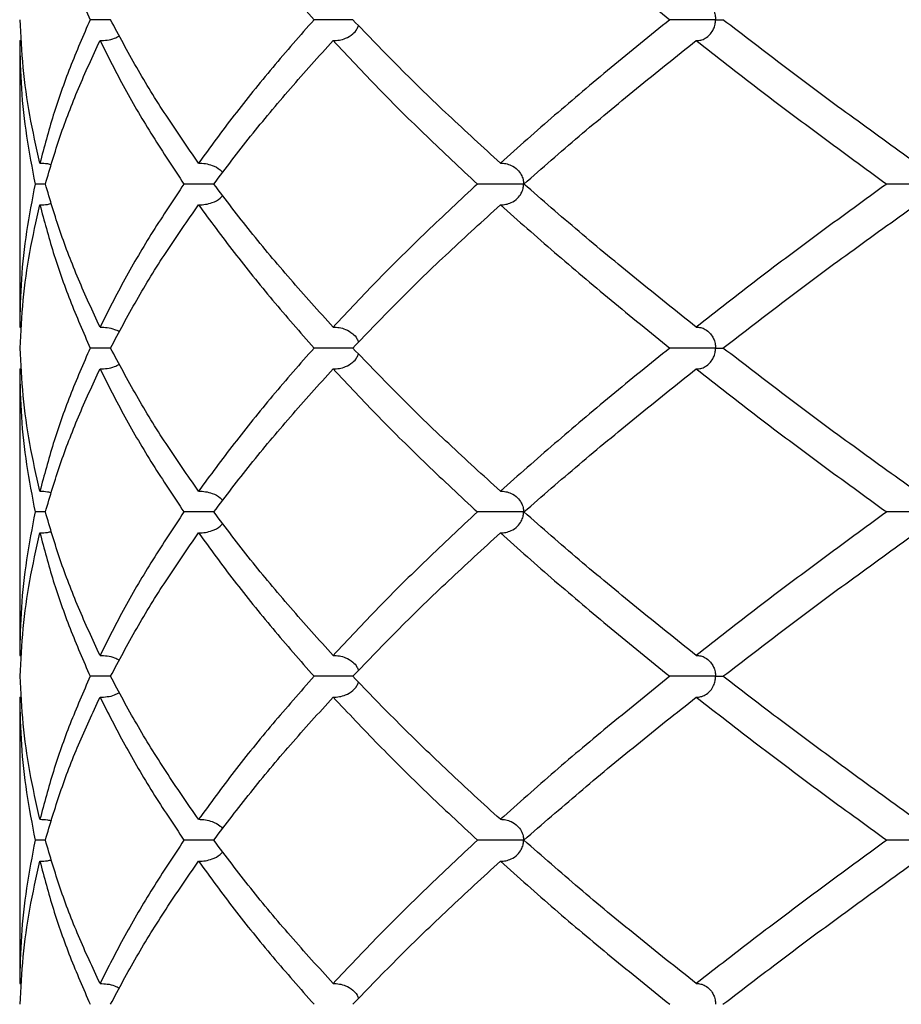
# Model space of a CAD drawing. Extents: x -56 to 253, y -89 to 304.
# Drawn here: x 57 to 64, y 163 to 171 of the extents above; entities that cross this region are included whole.
import ezdxf

# ---------------------------------------------------------------- set-up
doc = ezdxf.new("R2010")
doc.units = 0
doc.linetypes.add('SLD-SOLID', pattern=[0])
doc.layers.get('0').update_dxf_attribs({"linetype": 'CONTINUOUS'})

msp = doc.modelspace()

# ---------------------------------------------------------------- linework, layer by layer
at = {"color": 7, "linetype": 'SLD-SOLID'}
for p, q in [((57.1413, 170.8396), (57.1544, 170.8405)), ((57.1413, 170.8396), (57.1413, 168.6575)), ((57.3367, 169.7471), (57.2585, 169.7471)), ((57.1413, 168.6575), (57.1544, 168.6566)), ((57.1413, 168.3384), (57.1544, 168.3393)), ((57.1413, 168.3384), (57.1413, 166.1563)), ((57.3367, 167.2488), (57.2585, 167.2488)), ((57.1413, 166.1563), (57.1544, 166.1554)), ((57.1413, 165.838), (57.1544, 165.839)), ((57.1413, 165.838), (57.1413, 163.6573)), ((57.3367, 164.7482), (57.2585, 164.7482)), ((57.1413, 163.6573), (57.1544, 163.6563))]:
    msp.add_line(p, q, dxfattribs=at)
for points, knots in [([(57.2951, 172.0882), (57.3275, 171.9667), (57.3922, 171.724), (57.5202, 171.3616), (57.6255, 171.1198), (57.6782, 170.9988)], [0, 0, 0, 0, 0.33391, 0.666889, 1, 1, 1, 1]), ([(58.5037, 172.0882), (58.5925, 171.9667), (58.7699, 171.724), (59.0639, 171.3616), (59.277, 171.1198), (59.3836, 170.9988)], [0, 0, 0, 0, 0.33391, 0.666889, 1, 1, 1, 1]), ([(60.8024, 172.0882), (60.939, 171.9667), (61.2117, 171.724), (61.6429, 171.3616), (61.9431, 171.1198), (62.0932, 170.9988)], [0, 0, 0, 0, 0.33391, 0.666889, 1, 1, 1, 1]), ([(62.2939, 171.1578), (62.3054, 171.1571), (62.3286, 171.1557), (62.3657, 171.1407), (62.4, 171.1137), (62.4254, 171.0749), (62.4381, 171.0366), (62.4408, 171.0111), (62.4409, 170.9994), (62.4409, 170.9988)], [0, 0, 0, 0, 0.179842, 0.364314, 0.595763, 0.765486, 0.892058, 0.994509, 1, 1, 1, 1]), ([(57.2951, 169.9062), (57.2679, 170.0276), (57.2135, 170.2703), (57.163, 170.6349), (57.1502, 170.8776), (57.1438, 170.9988)], [0, 0, 0, 0, 0.333289, 0.666806, 1, 1, 1, 1]), ([(57.6782, 170.9988), (57.6255, 170.8776), (57.5201, 170.6349), (57.3922, 170.2703), (57.3275, 170.0276), (57.2951, 169.9062)], [0, 0, 0, 0, 0.333194, 0.666711, 1, 1, 1, 1]), ([(57.8327, 170.9988), (57.8231, 170.9988), (57.8, 170.9988), (57.7618, 170.9988), (57.7192, 170.9988), (57.692, 170.9988), (57.6782, 170.9988)], [0, 0, 0, 0, 0.191854, 0.46379, 0.728063, 1, 1, 1, 1]), ([(58.5037, 169.9062), (58.4196, 170.0276), (58.2513, 170.2703), (58.0274, 170.6349), (57.8976, 170.8776), (57.8327, 170.9988)], [0, 0, 0, 0, 0.333289, 0.666806, 1, 1, 1, 1]), ([(59.3836, 170.9988), (59.277, 170.8776), (59.0636, 170.6349), (58.77, 170.2703), (58.5924, 170.0276), (58.5037, 169.9062)], [0, 0, 0, 0, 0.333194, 0.666711, 1, 1, 1, 1]), ([(59.6775, 170.9988), (59.6604, 170.9988), (59.6204, 170.9988), (59.5428, 170.9988), (59.4572, 170.9988), (59.4082, 170.9988), (59.3836, 170.9988)], [0, 0, 0, 0, 0.199342, 0.466228, 0.733114, 1, 1, 1, 1]), ([(59.5285, 170.8396), (59.5445, 170.8403), (59.5764, 170.8418), (59.6276, 170.8568), (59.674, 170.8841), (59.708, 170.9195), (59.718, 170.945), (59.7214, 170.9538)], [0, 0, 0, 0, 0.2125475, 0.4248859, 0.696309, 0.8948992, 1, 1, 1, 1]), ([(60.8024, 169.9062), (60.6696, 170.0276), (60.404, 170.2703), (60.0287, 170.6349), (59.7945, 170.8776), (59.6775, 170.9988)], [0, 0, 0, 0, 0.333289, 0.666806, 1, 1, 1, 1]), ([(62.0932, 170.9988), (61.943, 170.8776), (61.6426, 170.6349), (61.2119, 170.2703), (60.9389, 170.0276), (60.8024, 169.9062)], [0, 0, 0, 0, 0.333194, 0.666711, 1, 1, 1, 1]), ([(62.4409, 170.9988), (62.4404, 170.9988), (62.4262, 170.9988), (62.3863, 170.9988), (62.3141, 170.9988), (62.2293, 170.9988), (62.1501, 170.9988), (62.1121, 170.9988), (62.0932, 170.9988)], [0, 0, 0, 0, 0.0045918, 0.135752, 0.351814, 0.567876, 0.783938, 1, 1, 1, 1]), ([(62.2939, 170.8396), (62.3055, 170.8403), (62.3287, 170.8418), (62.3658, 170.8569), (62.3999, 170.8838), (62.4254, 170.9228), (62.4381, 170.9611), (62.4408, 170.9866), (62.4409, 170.9982), (62.4409, 170.9988)], [0, 0, 0, 0, 0.181805, 0.363432, 0.595597, 0.765464, 0.892209, 0.994511, 1, 1, 1, 1]), ([(62.4409, 170.9988), (62.4414, 170.9988), (62.4555, 170.9988), (62.4784, 170.9988), (62.4922, 170.9988), (62.4976, 170.9988)], [0, 0, 0, 0, 0.0208, 0.614921, 1, 1, 1, 1]), ([(63.9664, 169.9062), (63.7979, 170.0276), (63.4609, 170.2703), (62.9709, 170.6349), (62.6553, 170.8776), (62.4976, 170.9988)], [0, 0, 0, 0, 0.333289, 0.666806, 1, 1, 1, 1]), ([(57.753, 170.8396), (57.7715, 170.8404), (57.8089, 170.8421), (57.8595, 170.8529), (57.8882, 170.8692), (57.9001, 170.8759)], [0, 0, 0, 0, 0.363013, 0.735376, 1, 1, 1, 1]), ([(57.1413, 170.8396), (57.1439, 170.7182), (57.1491, 170.4753), (57.1882, 170.1107), (57.2351, 169.8683), (57.2585, 169.7471)], [0, 0, 0, 0, 0.333435, 0.666951, 1, 1, 1, 1]), ([(57.3367, 169.7471), (57.3728, 169.8683), (57.445, 170.1107), (57.584, 170.4753), (57.6967, 170.7182), (57.753, 170.8396)], [0, 0, 0, 0, 0.333049, 0.666565, 1, 1, 1, 1]), ([(57.753, 170.8396), (57.8144, 170.7182), (57.937, 170.4753), (58.1504, 170.1107), (58.3118, 169.8683), (58.3924, 169.7471)], [0, 0, 0, 0, 0.333435, 0.666951, 1, 1, 1, 1]), ([(58.6194, 169.7471), (58.7115, 169.8683), (58.8957, 170.1107), (59.1991, 170.4753), (59.4187, 170.7182), (59.5285, 170.8396)], [0, 0, 0, 0, 0.333049, 0.666565, 1, 1, 1, 1]), ([(59.5285, 170.8396), (59.6426, 170.7182), (59.8707, 170.4753), (60.2373, 170.1107), (60.4975, 169.8683), (60.6274, 169.7471)], [0, 0, 0, 0, 0.333435, 0.666951, 1, 1, 1, 1]), ([(60.981, 169.7471), (61.12, 169.8683), (61.3982, 170.1107), (61.8363, 170.4753), (62.1414, 170.7182), (62.2939, 170.8396)], [0, 0, 0, 0, 0.333049, 0.666565, 1, 1, 1, 1]), ([(62.2939, 170.8396), (62.4495, 170.7182), (62.7607, 170.4753), (63.2448, 170.1107), (63.5782, 169.8683), (63.7448, 169.7471)], [0, 0, 0, 0, 0.333435, 0.666951, 1, 1, 1, 1]), ([(57.2951, 169.9062), (57.3145, 169.9059), (57.3442, 169.9054), (57.3728, 169.8977), (57.3828, 169.895)], [0, 0, 0, 0, 0.64995, 1, 1, 1, 1]), ([(58.5037, 169.9062), (58.521, 169.9055), (58.5562, 169.9042), (58.612, 169.8886), (58.6589, 169.8672), (58.681, 169.8421), (58.6872, 169.835)], [0, 0, 0, 0, 0.2610323, 0.528786, 0.8662058, 1, 1, 1, 1]), ([(60.8024, 169.9062), (60.8162, 169.9055), (60.8441, 169.9041), (60.8887, 169.889), (60.93, 169.862), (60.9606, 169.8231), (60.9758, 169.7848), (60.9791, 169.7594), (60.9792, 169.7477), (60.9792, 169.7471)], [0, 0, 0, 0, 0.1795447, 0.3637124, 0.5957983, 0.7656197, 0.8922337, 0.9945117, 1, 1, 1, 1]), ([(57.2585, 169.7471), (57.2351, 169.6264), (57.1883, 169.3849), (57.1491, 169.022), (57.1439, 168.7791), (57.1413, 168.6575)], [0, 0, 0, 0, 0.332788, 0.665998, 1, 1, 1, 1]), ([(57.753, 168.6575), (57.6966, 168.7791), (57.584, 169.022), (57.445, 169.3849), (57.3728, 169.6264), (57.3367, 169.7471)], [0, 0, 0, 0, 0.334002, 0.667212, 1, 1, 1, 1]), ([(58.3924, 169.7471), (58.3118, 169.6264), (58.1505, 169.3849), (57.937, 169.022), (57.8144, 168.7791), (57.753, 168.6575)], [0, 0, 0, 0, 0.332788, 0.665998, 1, 1, 1, 1]), ([(58.6194, 169.7471), (58.5989, 169.7471), (58.553, 169.7471), (58.4714, 169.7471), (58.4187, 169.7471), (58.3924, 169.7471)], [0, 0, 0, 0, 0.287152, 0.643576, 1, 1, 1, 1]), ([(59.5285, 168.6575), (59.4186, 168.7791), (59.1991, 169.022), (58.8955, 169.3849), (58.7114, 169.6264), (58.6194, 169.7471)], [0, 0, 0, 0, 0.334002, 0.667212, 1, 1, 1, 1]), ([(60.6274, 169.7471), (60.4975, 169.6264), (60.2376, 169.3849), (59.8707, 169.022), (59.6427, 168.7791), (59.5285, 168.6575)], [0, 0, 0, 0, 0.332788, 0.665998, 1, 1, 1, 1]), ([(60.9792, 169.7471), (60.9788, 169.7471), (60.9663, 169.7471), (60.9305, 169.7471), (60.8621, 169.7471), (60.7771, 169.7471), (60.6934, 169.7471), (60.6494, 169.7471), (60.6274, 169.7471)], [0, 0, 0, 0, 0.0045896, 0.135752, 0.351814, 0.567876, 0.783938, 1, 1, 1, 1]), ([(60.8024, 169.5883), (60.8164, 169.589), (60.8444, 169.5904), (60.889, 169.6056), (60.93, 169.6324), (60.9606, 169.6712), (60.9758, 169.7094), (60.9791, 169.7348), (60.9792, 169.7465), (60.9792, 169.7471)], [0, 0, 0, 0, 0.182469, 0.364756, 0.595997, 0.76565, 0.892059, 0.994509, 1, 1, 1, 1]), ([(62.2939, 168.6575), (62.1413, 168.7791), (61.8364, 169.022), (61.398, 169.3849), (61.1199, 169.6264), (60.981, 169.7471)], [0, 0, 0, 0, 0.334002, 0.667212, 1, 1, 1, 1]), ([(63.7448, 169.7471), (63.5783, 169.6264), (63.2451, 169.3849), (62.7607, 169.022), (62.4497, 168.7791), (62.2939, 168.6575)], [0, 0, 0, 0, 0.332788, 0.665998, 1, 1, 1, 1]), ([(64.0799, 169.7471), (64.0793, 169.7471), (64.0637, 169.7471), (64.0208, 169.7471), (63.9466, 169.7471), (63.864, 169.7471), (63.7912, 169.7471), (63.7602, 169.7471), (63.7448, 169.7471)], [0, 0, 0, 0, 0.00459, 0.135752, 0.351814, 0.567876, 0.783938, 1, 1, 1, 1]), ([(58.5037, 169.5883), (58.5213, 169.589), (58.5566, 169.5903), (58.6124, 169.606), (58.659, 169.6272), (58.681, 169.6523), (58.6873, 169.6594)], [0, 0, 0, 0, 0.265073, 0.529881, 0.865805, 1, 1, 1, 1]), ([(57.1438, 168.4979), (57.1502, 168.6196), (57.163, 168.8627), (57.2136, 169.2264), (57.268, 169.4677), (57.2951, 169.5883)], [0, 0, 0, 0, 0.334005, 0.667459, 1, 1, 1, 1]), ([(57.2951, 169.5883), (57.3145, 169.5886), (57.3442, 169.5891), (57.3729, 169.5968), (57.3829, 169.5995)], [0, 0, 0, 0, 0.6509177, 1, 1, 1, 1]), ([(57.2951, 169.5883), (57.3275, 169.4677), (57.3922, 169.2264), (57.52, 168.8627), (57.6254, 168.6196), (57.6782, 168.4979)], [0, 0, 0, 0, 0.332541, 0.665995, 1, 1, 1, 1]), ([(57.8327, 168.4979), (57.8977, 168.6196), (58.0275, 168.8627), (58.2514, 169.2264), (58.4197, 169.4677), (58.5037, 169.5883)], [0, 0, 0, 0, 0.334005, 0.667459, 1, 1, 1, 1]), ([(58.5037, 169.5883), (58.5923, 169.4677), (58.7698, 169.2264), (59.0635, 168.8627), (59.2768, 168.6196), (59.3836, 168.4979)], [0, 0, 0, 0, 0.332541, 0.665995, 1, 1, 1, 1]), ([(59.6775, 168.4979), (59.7947, 168.6196), (60.0288, 168.8627), (60.4042, 169.2264), (60.6698, 169.4677), (60.8024, 169.5883)], [0, 0, 0, 0, 0.334005, 0.667459, 1, 1, 1, 1]), ([(60.8024, 169.5883), (60.9387, 169.4677), (61.2116, 169.2264), (61.6424, 168.8627), (61.9428, 168.6196), (62.0932, 168.4979)], [0, 0, 0, 0, 0.332541, 0.665995, 1, 1, 1, 1]), ([(62.4976, 168.4979), (62.6556, 168.6196), (62.9711, 168.8627), (63.4612, 169.2264), (63.7981, 169.4677), (63.9664, 169.5883)], [0, 0, 0, 0, 0.334005, 0.667459, 1, 1, 1, 1]), ([(57.753, 168.6575), (57.7716, 168.6568), (57.8091, 168.6555), (57.857, 168.6427), (57.888, 168.6313), (57.8997, 168.624), (57.9012, 168.6231)], [0, 0, 0, 0, 0.361905, 0.7331365, 0.9660243, 1, 1, 1, 1]), ([(59.5285, 168.6575), (59.5443, 168.6568), (59.5761, 168.6553), (59.6273, 168.6404), (59.6739, 168.6129), (59.708, 168.5775), (59.718, 168.5519), (59.7215, 168.543)], [0, 0, 0, 0, 0.209433, 0.424263, 0.695743, 0.894455, 1, 1, 1, 1]), ([(62.2939, 168.6575), (62.3054, 168.6568), (62.3285, 168.6553), (62.3656, 168.6403), (62.3999, 168.6132), (62.4254, 168.5742), (62.4381, 168.5358), (62.4408, 168.5102), (62.4409, 168.4985), (62.4409, 168.4979)], [0, 0, 0, 0, 0.179129, 0.362874, 0.595072, 0.765032, 0.892097, 0.994507, 1, 1, 1, 1]), ([(57.2951, 167.4076), (57.268, 167.5281), (57.2136, 167.7695), (57.163, 168.1332), (57.1502, 168.3763), (57.1438, 168.4979)], [0, 0, 0, 0, 0.332541, 0.665995, 1, 1, 1, 1]), ([(57.6782, 168.4979), (57.6254, 168.3763), (57.52, 168.1332), (57.3922, 167.7695), (57.3275, 167.5281), (57.2951, 167.4076)], [0, 0, 0, 0, 0.334005, 0.667459, 1, 1, 1, 1]), ([(57.8327, 168.4979), (57.8231, 168.4979), (57.8, 168.4979), (57.7618, 168.4979), (57.7192, 168.4979), (57.692, 168.4979), (57.6782, 168.4979)], [0, 0, 0, 0, 0.1918536, 0.4637903, 0.7280632, 1, 1, 1, 1]), ([(58.5037, 167.4076), (58.4197, 167.5281), (58.2514, 167.7695), (58.0275, 168.1332), (57.8977, 168.3763), (57.8327, 168.4979)], [0, 0, 0, 0, 0.332541, 0.665995, 1, 1, 1, 1]), ([(59.3836, 168.4979), (59.2768, 168.3763), (59.0635, 168.1332), (58.7698, 167.7695), (58.5923, 167.5281), (58.5037, 167.4076)], [0, 0, 0, 0, 0.334005, 0.667459, 1, 1, 1, 1]), ([(59.6775, 168.4979), (59.6604, 168.4979), (59.6204, 168.4979), (59.5428, 168.4979), (59.4572, 168.4979), (59.4082, 168.4979), (59.3836, 168.4979)], [0, 0, 0, 0, 0.199342, 0.466228, 0.733114, 1, 1, 1, 1]), ([(60.8024, 167.4076), (60.6698, 167.5281), (60.4042, 167.7695), (60.0288, 168.1332), (59.7947, 168.3763), (59.6775, 168.4979)], [0, 0, 0, 0, 0.3325411, 0.6659951, 1, 1, 1, 1]), ([(62.0932, 168.4979), (61.9428, 168.3763), (61.6424, 168.1332), (61.2116, 167.7695), (60.9387, 167.5281), (60.8024, 167.4076)], [0, 0, 0, 0, 0.334005, 0.667459, 1, 1, 1, 1]), ([(62.4409, 168.4979), (62.4404, 168.4979), (62.4262, 168.4979), (62.3863, 168.4979), (62.3141, 168.4979), (62.2293, 168.4979), (62.1501, 168.4979), (62.1121, 168.4979), (62.0932, 168.4979)], [0, 0, 0, 0, 0.004598, 0.135752, 0.351814, 0.567876, 0.783938, 1, 1, 1, 1]), ([(62.2939, 168.3384), (62.3055, 168.3391), (62.3287, 168.3406), (62.3658, 168.3557), (62.3999, 168.3827), (62.4254, 168.4217), (62.4381, 168.4601), (62.4408, 168.4857), (62.4409, 168.4973), (62.4409, 168.4979)], [0, 0, 0, 0, 0.181529, 0.36288, 0.595076, 0.765034, 0.892098, 0.994507, 1, 1, 1, 1]), ([(62.4409, 168.4979), (62.4414, 168.4979), (62.4555, 168.4979), (62.4784, 168.4979), (62.4922, 168.4979), (62.4976, 168.4979)], [0, 0, 0, 0, 0.0208269, 0.6149212, 1, 1, 1, 1]), ([(63.9664, 167.4076), (63.7981, 167.5281), (63.4612, 167.7695), (62.9711, 168.1332), (62.6556, 168.3763), (62.4976, 168.4979)], [0, 0, 0, 0, 0.332541, 0.665995, 1, 1, 1, 1]), ([(59.5285, 168.3384), (59.5445, 168.3391), (59.5763, 168.3406), (59.6275, 168.3556), (59.6739, 168.3829), (59.708, 168.4184), (59.718, 168.444), (59.7215, 168.4528)], [0, 0, 0, 0, 0.2122385, 0.4242685, 0.6957456, 0.8944557, 1, 1, 1, 1]), ([(57.1413, 168.3384), (57.1439, 168.2168), (57.1491, 167.9739), (57.1883, 167.611), (57.2351, 167.3695), (57.2585, 167.2488)], [0, 0, 0, 0, 0.334002, 0.667212, 1, 1, 1, 1]), ([(57.3367, 167.2488), (57.3728, 167.3695), (57.445, 167.611), (57.584, 167.9739), (57.6966, 168.2168), (57.753, 168.3384)], [0, 0, 0, 0, 0.332788, 0.665998, 1, 1, 1, 1]), ([(57.753, 168.3384), (57.7715, 168.3392), (57.8088, 168.3409), (57.8595, 168.3517), (57.8882, 168.368), (57.9001, 168.3748)], [0, 0, 0, 0, 0.362509, 0.734361, 1, 1, 1, 1]), ([(57.753, 168.3384), (57.8144, 168.2168), (57.937, 167.9739), (58.1505, 167.611), (58.3118, 167.3695), (58.3924, 167.2488)], [0, 0, 0, 0, 0.334002, 0.667212, 1, 1, 1, 1]), ([(58.6194, 167.2488), (58.7114, 167.3695), (58.8955, 167.611), (59.1991, 167.9739), (59.4186, 168.2168), (59.5285, 168.3384)], [0, 0, 0, 0, 0.332788, 0.665998, 1, 1, 1, 1]), ([(59.5285, 168.3384), (59.6427, 168.2168), (59.8707, 167.9739), (60.2376, 167.611), (60.4975, 167.3695), (60.6274, 167.2488)], [0, 0, 0, 0, 0.334002, 0.667212, 1, 1, 1, 1]), ([(60.981, 167.2488), (61.1199, 167.3695), (61.398, 167.611), (61.8364, 167.9739), (62.1413, 168.2168), (62.2939, 168.3384)], [0, 0, 0, 0, 0.332788, 0.665998, 1, 1, 1, 1]), ([(62.2939, 168.3384), (62.4497, 168.2168), (62.7607, 167.9739), (63.2451, 167.611), (63.5783, 167.3695), (63.7448, 167.2488)], [0, 0, 0, 0, 0.334002, 0.667212, 1, 1, 1, 1]), ([(57.2951, 167.4076), (57.3145, 167.4073), (57.3442, 167.4068), (57.3729, 167.3991), (57.3829, 167.3964)], [0, 0, 0, 0, 0.650918, 1, 1, 1, 1]), ([(58.5037, 167.4076), (58.5211, 167.4069), (58.5564, 167.4056), (58.6122, 167.39), (58.659, 167.3686), (58.681, 167.3436), (58.6873, 167.3365)], [0, 0, 0, 0, 0.261572, 0.529875, 0.865804, 1, 1, 1, 1]), ([(60.8024, 167.4076), (60.8162, 167.4069), (60.8442, 167.4055), (60.8888, 167.3904), (60.93, 167.3635), (60.9606, 167.3247), (60.9758, 167.2865), (60.9791, 167.2611), (60.9792, 167.2494), (60.9792, 167.2488)], [0, 0, 0, 0, 0.180058, 0.36475, 0.595993, 0.765647, 0.892058, 0.994509, 1, 1, 1, 1]), ([(57.2585, 167.2488), (57.2351, 167.1276), (57.1882, 166.8852), (57.1491, 166.5206), (57.1439, 166.2777), (57.1413, 166.1563)], [0, 0, 0, 0, 0.333049, 0.666565, 1, 1, 1, 1]), ([(57.753, 166.1563), (57.6967, 166.2777), (57.584, 166.5206), (57.445, 166.8852), (57.3728, 167.1276), (57.3367, 167.2488)], [0, 0, 0, 0, 0.333435, 0.666951, 1, 1, 1, 1]), ([(58.3924, 167.2488), (58.3118, 167.1276), (58.1504, 166.8852), (57.937, 166.5206), (57.8144, 166.2777), (57.753, 166.1563)], [0, 0, 0, 0, 0.333049, 0.666565, 1, 1, 1, 1]), ([(58.6194, 167.2488), (58.5989, 167.2488), (58.553, 167.2488), (58.4714, 167.2488), (58.4187, 167.2488), (58.3924, 167.2488)], [0, 0, 0, 0, 0.2871523, 0.6435762, 1, 1, 1, 1]), ([(59.5285, 166.1563), (59.4187, 166.2777), (59.1991, 166.5206), (58.8957, 166.8852), (58.7115, 167.1276), (58.6194, 167.2488)], [0, 0, 0, 0, 0.333435, 0.666951, 1, 1, 1, 1]), ([(60.6274, 167.2488), (60.4975, 167.1276), (60.2373, 166.8852), (59.8707, 166.5206), (59.6426, 166.2777), (59.5285, 166.1563)], [0, 0, 0, 0, 0.333049, 0.666565, 1, 1, 1, 1]), ([(60.9792, 167.2488), (60.9788, 167.2488), (60.9663, 167.2488), (60.9305, 167.2488), (60.8621, 167.2488), (60.7771, 167.2488), (60.6934, 167.2488), (60.6494, 167.2488), (60.6274, 167.2488)], [0, 0, 0, 0, 0.00459, 0.135752, 0.351814, 0.567876, 0.783938, 1, 1, 1, 1]), ([(60.8024, 167.0897), (60.8164, 167.0904), (60.8443, 167.0918), (60.8889, 167.107), (60.93, 167.1339), (60.9606, 167.1728), (60.9758, 167.2111), (60.9791, 167.2365), (60.9792, 167.2482), (60.9792, 167.2488)], [0, 0, 0, 0, 0.181949, 0.363718, 0.595802, 0.765622, 0.892235, 0.994512, 1, 1, 1, 1]), ([(62.2939, 166.1563), (62.1414, 166.2777), (61.8363, 166.5206), (61.3982, 166.8852), (61.12, 167.1276), (60.981, 167.2488)], [0, 0, 0, 0, 0.333435, 0.666951, 1, 1, 1, 1]), ([(63.7448, 167.2488), (63.5782, 167.1276), (63.2448, 166.8852), (62.7607, 166.5206), (62.4495, 166.2777), (62.2939, 166.1563)], [0, 0, 0, 0, 0.333049, 0.666565, 1, 1, 1, 1]), ([(64.0799, 167.2488), (64.0793, 167.2488), (64.0637, 167.2488), (64.0208, 167.2488), (63.9466, 167.2488), (63.864, 167.2488), (63.7912, 167.2488), (63.7602, 167.2488), (63.7448, 167.2488)], [0, 0, 0, 0, 0.00459, 0.135752, 0.351814, 0.567876, 0.783938, 1, 1, 1, 1]), ([(58.5037, 167.0897), (58.5213, 167.0904), (58.5565, 167.0917), (58.6123, 167.1074), (58.6589, 167.1287), (58.681, 167.1538), (58.6872, 167.1609)], [0, 0, 0, 0, 0.2645262, 0.5287919, 0.8662075, 1, 1, 1, 1]), ([(57.1438, 165.997), (57.1502, 166.1183), (57.163, 166.361), (57.2135, 166.7256), (57.2679, 166.9683), (57.2951, 167.0897)], [0, 0, 0, 0, 0.333194, 0.666711, 1, 1, 1, 1]), ([(57.2951, 167.0897), (57.3145, 167.09), (57.3442, 167.0905), (57.3728, 167.0982), (57.3828, 167.1009)], [0, 0, 0, 0, 0.64995, 1, 1, 1, 1]), ([(57.2951, 167.0897), (57.3275, 166.9683), (57.3922, 166.7256), (57.5201, 166.361), (57.6255, 166.1183), (57.6782, 165.997)], [0, 0, 0, 0, 0.333289, 0.666806, 1, 1, 1, 1]), ([(57.8327, 165.997), (57.8976, 166.1183), (58.0274, 166.361), (58.2513, 166.7256), (58.4196, 166.9683), (58.5037, 167.0897)], [0, 0, 0, 0, 0.333194, 0.666711, 1, 1, 1, 1]), ([(58.5037, 167.0897), (58.5924, 166.9683), (58.77, 166.7256), (59.0636, 166.361), (59.277, 166.1183), (59.3836, 165.997)], [0, 0, 0, 0, 0.333289, 0.666806, 1, 1, 1, 1]), ([(59.6775, 165.997), (59.7945, 166.1183), (60.0287, 166.361), (60.404, 166.7256), (60.6696, 166.9683), (60.8024, 167.0897)], [0, 0, 0, 0, 0.333194, 0.666711, 1, 1, 1, 1]), ([(60.8024, 167.0897), (60.9389, 166.9683), (61.2119, 166.7256), (61.6426, 166.361), (61.943, 166.1183), (62.0932, 165.997)], [0, 0, 0, 0, 0.333289, 0.666806, 1, 1, 1, 1]), ([(62.4976, 165.997), (62.6553, 166.1183), (62.9709, 166.361), (63.4609, 166.7256), (63.7979, 166.9683), (63.9664, 167.0897)], [0, 0, 0, 0, 0.333194, 0.666711, 1, 1, 1, 1]), ([(57.753, 166.1563), (57.7715, 166.1554), (57.8089, 166.1538), (57.8595, 166.143), (57.8882, 166.1267), (57.9001, 166.12)], [0, 0, 0, 0, 0.363013, 0.735376, 1, 1, 1, 1]), ([(59.5285, 166.1563), (59.5443, 166.1556), (59.5762, 166.1541), (59.6274, 166.1392), (59.674, 166.1118), (59.708, 166.0764), (59.718, 166.0509), (59.7214, 166.0421)], [0, 0, 0, 0, 0.209739, 0.42488, 0.696306, 0.894898, 1, 1, 1, 1]), ([(62.2939, 166.1563), (62.3054, 166.1556), (62.3285, 166.1541), (62.3657, 166.1391), (62.3999, 166.1121), (62.4254, 166.0731), (62.4381, 166.0348), (62.4408, 166.0093), (62.4409, 165.9976), (62.4409, 165.997)], [0, 0, 0, 0, 0.179403, 0.363427, 0.595594, 0.765462, 0.892208, 0.994511, 1, 1, 1, 1]), ([(57.2951, 164.9077), (57.2679, 165.0292), (57.2135, 165.2719), (57.163, 165.6343), (57.1502, 165.8761), (57.1438, 165.997)], [0, 0, 0, 0, 0.33391, 0.666889, 1, 1, 1, 1]), ([(57.6782, 165.997), (57.6255, 165.8761), (57.5202, 165.6343), (57.3922, 165.2719), (57.3275, 165.0292), (57.2951, 164.9077)], [0, 0, 0, 0, 0.333111, 0.66609, 1, 1, 1, 1]), ([(57.8327, 165.997), (57.809, 165.997), (57.7579, 165.997), (57.706, 165.997), (57.6782, 165.997)], [0, 0, 0, 0, 0.464475, 1, 1, 1, 1]), ([(58.5037, 164.9077), (58.4195, 165.0292), (58.2514, 165.2719), (58.0272, 165.6343), (57.8975, 165.8761), (57.8327, 165.997)], [0, 0, 0, 0, 0.33391, 0.666889, 1, 1, 1, 1]), ([(59.3836, 165.997), (59.277, 165.8761), (59.0639, 165.6343), (58.7699, 165.2719), (58.5925, 165.0292), (58.5037, 164.9077)], [0, 0, 0, 0, 0.333111, 0.66609, 1, 1, 1, 1]), ([(59.6775, 165.997), (59.6604, 165.997), (59.6204, 165.997), (59.5428, 165.997), (59.4572, 165.997), (59.4082, 165.997), (59.3836, 165.997)], [0, 0, 0, 0, 0.199342, 0.466228, 0.733114, 1, 1, 1, 1]), ([(60.8024, 164.9077), (60.6695, 165.0292), (60.4042, 165.2719), (60.0284, 165.6343), (59.7945, 165.8761), (59.6775, 165.997)], [0, 0, 0, 0, 0.33391, 0.666889, 1, 1, 1, 1]), ([(62.0932, 165.997), (61.9431, 165.8761), (61.6429, 165.6343), (61.2117, 165.2719), (60.939, 165.0292), (60.8024, 164.9077)], [0, 0, 0, 0, 0.333111, 0.66609, 1, 1, 1, 1]), ([(62.4409, 165.997), (62.4404, 165.997), (62.4262, 165.997), (62.3863, 165.997), (62.3141, 165.997), (62.2293, 165.997), (62.1501, 165.997), (62.1121, 165.997), (62.0932, 165.997)], [0, 0, 0, 0, 0.004592, 0.135752, 0.351814, 0.567876, 0.783938, 1, 1, 1, 1]), ([(62.2939, 165.838), (62.3056, 165.8388), (62.3288, 165.8402), (62.3659, 165.8553), (62.4, 165.8822), (62.4254, 165.921), (62.4381, 165.9593), (62.4408, 165.9848), (62.4409, 165.9964), (62.4409, 165.997)], [0, 0, 0, 0, 0.182251, 0.36432, 0.595766, 0.765488, 0.892059, 0.994509, 1, 1, 1, 1]), ([(62.4409, 165.997), (62.4414, 165.997), (62.4555, 165.997), (62.4784, 165.997), (62.4922, 165.997), (62.4976, 165.997)], [0, 0, 0, 0, 0.0208, 0.614921, 1, 1, 1, 1]), ([(63.9664, 164.9077), (63.7978, 165.0292), (63.4611, 165.2719), (62.9705, 165.6343), (62.6553, 165.8761), (62.4976, 165.997)], [0, 0, 0, 0, 0.33391, 0.666889, 1, 1, 1, 1]), ([(59.5285, 165.838), (59.5445, 165.8388), (59.5765, 165.8402), (59.6277, 165.8553), (59.674, 165.8825), (59.7081, 165.9178), (59.718, 165.9433), (59.7215, 165.9521)], [0, 0, 0, 0, 0.212991, 0.425769, 0.696254, 0.894602, 1, 1, 1, 1]), ([(57.1413, 165.838), (57.1439, 165.7175), (57.1491, 165.4761), (57.1882, 165.1128), (57.2351, 164.8698), (57.2585, 164.7482)], [0, 0, 0, 0, 0.332646, 0.665975, 1, 1, 1, 1]), ([(57.3367, 164.7482), (57.3729, 164.8698), (57.4451, 165.1128), (57.5841, 165.4761), (57.6968, 165.7175), (57.753, 165.838)], [0, 0, 0, 0, 0.334025, 0.667354, 1, 1, 1, 1]), ([(57.753, 165.838), (57.7715, 165.8389), (57.809, 165.8406), (57.8597, 165.8513), (57.8883, 165.8676), (57.9002, 165.8743)], [0, 0, 0, 0, 0.363519, 0.736396, 1, 1, 1, 1]), ([(57.753, 165.838), (57.8143, 165.7175), (57.9369, 165.4761), (58.1503, 165.1128), (58.3116, 164.8698), (58.3924, 164.7482)], [0, 0, 0, 0, 0.332646, 0.665975, 1, 1, 1, 1]), ([(58.6194, 164.7482), (58.7116, 164.8698), (58.8958, 165.1128), (59.1993, 165.4761), (59.4189, 165.7175), (59.5285, 165.838)], [0, 0, 0, 0, 0.334025, 0.667354, 1, 1, 1, 1]), ([(59.5285, 165.838), (59.6424, 165.7175), (59.8704, 165.4761), (60.2372, 165.1128), (60.4973, 164.8698), (60.6274, 164.7482)], [0, 0, 0, 0, 0.332646, 0.665975, 1, 1, 1, 1]), ([(60.981, 164.7482), (61.1202, 164.8698), (61.3984, 165.1128), (61.8367, 165.4761), (62.1416, 165.7175), (62.2939, 165.838)], [0, 0, 0, 0, 0.334025, 0.667354, 1, 1, 1, 1]), ([(62.2939, 165.838), (62.4493, 165.7175), (62.7604, 165.4761), (63.2446, 165.1128), (63.5779, 164.8698), (63.7448, 164.7482)], [0, 0, 0, 0, 0.332646, 0.665975, 1, 1, 1, 1]), ([(57.2951, 164.9077), (57.3144, 164.9073), (57.3442, 164.9068), (57.3728, 164.8992), (57.3829, 164.8965)], [0, 0, 0, 0, 0.648709, 1, 1, 1, 1]), ([(58.5037, 164.9077), (58.521, 164.907), (58.5562, 164.9056), (58.612, 164.8901), (58.6589, 164.8686), (58.681, 164.8434), (58.6873, 164.8363)], [0, 0, 0, 0, 0.260546, 0.527806, 0.865346, 1, 1, 1, 1]), ([(60.8024, 164.9077), (60.8162, 164.907), (60.844, 164.9055), (60.8887, 164.8905), (60.9299, 164.8634), (60.9606, 164.8244), (60.9758, 164.786), (60.9791, 164.7605), (60.9792, 164.7488), (60.9792, 164.7482)], [0, 0, 0, 0, 0.1791791, 0.3629754, 0.5951038, 0.7650462, 0.8920855, 0.9945071, 1, 1, 1, 1]), ([(57.2585, 164.7482), (57.2351, 164.6265), (57.1882, 164.3834), (57.1491, 164.0194), (57.1439, 163.7779), (57.1413, 163.6573)], [0, 0, 0, 0, 0.333917, 0.667428, 1, 1, 1, 1]), ([(57.753, 163.6573), (57.6968, 163.7779), (57.584, 164.0194), (57.4451, 164.3834), (57.3729, 164.6265), (57.3367, 164.7482)], [0, 0, 0, 0, 0.332572, 0.666083, 1, 1, 1, 1]), ([(58.3924, 164.7482), (58.3117, 164.6265), (58.1502, 164.3834), (57.9369, 164.0194), (57.8143, 163.7779), (57.753, 163.6573)], [0, 0, 0, 0, 0.333917, 0.667428, 1, 1, 1, 1]), ([(58.6194, 164.7482), (58.5989, 164.7482), (58.553, 164.7482), (58.4714, 164.7482), (58.4187, 164.7482), (58.3924, 164.7482)], [0, 0, 0, 0, 0.287152, 0.643576, 1, 1, 1, 1]), ([(59.5285, 163.6573), (59.4189, 163.7779), (59.1993, 164.0194), (58.8959, 164.3834), (58.7116, 164.6265), (58.6194, 164.7482)], [0, 0, 0, 0, 0.332572, 0.666083, 1, 1, 1, 1]), ([(60.6274, 164.7482), (60.4973, 164.6265), (60.2371, 164.3834), (59.8705, 164.0194), (59.6424, 163.7779), (59.5285, 163.6573)], [0, 0, 0, 0, 0.333917, 0.667428, 1, 1, 1, 1]), ([(60.9792, 164.7482), (60.9788, 164.7482), (60.9663, 164.7482), (60.9305, 164.7482), (60.8621, 164.7482), (60.7771, 164.7482), (60.6934, 164.7482), (60.6494, 164.7482), (60.6274, 164.7482)], [0, 0, 0, 0, 0.004598, 0.135752, 0.351814, 0.567876, 0.783938, 1, 1, 1, 1]), ([(60.8024, 164.5886), (60.8164, 164.5894), (60.8442, 164.5908), (60.8888, 164.6059), (60.9299, 164.6329), (60.9606, 164.6719), (60.9758, 164.7103), (60.9791, 164.7359), (60.9792, 164.7476), (60.9792, 164.7482)], [0, 0, 0, 0, 0.181506, 0.362834, 0.595078, 0.765044, 0.892112, 0.994508, 1, 1, 1, 1]), ([(62.2939, 163.6573), (62.1416, 163.7779), (61.8366, 164.0194), (61.3985, 164.3834), (61.1202, 164.6265), (60.981, 164.7482)], [0, 0, 0, 0, 0.332572, 0.666083, 1, 1, 1, 1]), ([(63.7448, 164.7482), (63.578, 164.6265), (63.2445, 164.3834), (62.7605, 164.0194), (62.4493, 163.7779), (62.2939, 163.6573)], [0, 0, 0, 0, 0.333917, 0.667428, 1, 1, 1, 1]), ([(64.0799, 164.7482), (64.0793, 164.7482), (64.0637, 164.7482), (64.0207, 164.7482), (63.9466, 164.7482), (63.864, 164.7482), (63.7912, 164.7482), (63.7602, 164.7482), (63.7448, 164.7482)], [0, 0, 0, 0, 0.004598, 0.135752, 0.351814, 0.567876, 0.783938, 1, 1, 1, 1]), ([(58.5037, 164.5886), (58.5213, 164.5893), (58.5564, 164.5907), (58.6122, 164.6064), (58.6589, 164.6277), (58.681, 164.6529), (58.6873, 164.6601)], [0, 0, 0, 0, 0.263961, 0.527664, 0.865414, 1, 1, 1, 1]), ([(57.1438, 163.4986), (57.1502, 163.6192), (57.163, 163.8605), (57.2135, 164.224), (57.2679, 164.467), (57.2951, 164.5886)], [0, 0, 0, 0, 0.332594, 0.665974, 1, 1, 1, 1]), ([(57.2951, 164.5886), (57.3144, 164.589), (57.3442, 164.5895), (57.3728, 164.5971), (57.3829, 164.5998)], [0, 0, 0, 0, 0.648594, 1, 1, 1, 1]), ([(57.2951, 164.5886), (57.3275, 164.467), (57.3923, 164.224), (57.5201, 163.8605), (57.6255, 163.6192), (57.6782, 163.4986)], [0, 0, 0, 0, 0.334026, 0.667406, 1, 1, 1, 1]), ([(57.8327, 163.4986), (57.8975, 163.6192), (58.0273, 163.8605), (58.2512, 164.224), (58.4195, 164.467), (58.5037, 164.5886)], [0, 0, 0, 0, 0.332594, 0.665974, 1, 1, 1, 1]), ([(58.5037, 164.5886), (58.5925, 164.467), (58.7701, 164.224), (59.0638, 163.8605), (59.2771, 163.6192), (59.3836, 163.4986)], [0, 0, 0, 0, 0.334026, 0.667406, 1, 1, 1, 1]), ([(59.6775, 163.4986), (59.7944, 163.6192), (60.0285, 163.8605), (60.4039, 164.224), (60.6695, 164.467), (60.8024, 164.5886)], [0, 0, 0, 0, 0.332594, 0.665974, 1, 1, 1, 1]), ([(60.8024, 164.5886), (60.939, 164.467), (61.212, 164.224), (61.6428, 163.8605), (61.9432, 163.6192), (62.0932, 163.4986)], [0, 0, 0, 0, 0.334026, 0.667406, 1, 1, 1, 1]), ([(62.4976, 163.4986), (62.6552, 163.6192), (62.9706, 163.8605), (63.4608, 164.224), (63.7977, 164.467), (63.9664, 164.5886)], [0, 0, 0, 0, 0.332594, 0.665974, 1, 1, 1, 1]), ([(57.753, 163.6573), (57.7716, 163.6564), (57.8091, 163.6547), (57.8598, 163.644), (57.8884, 163.6278), (57.9001, 163.6211)], [0, 0, 0, 0, 0.364364, 0.738102, 1, 1, 1, 1]), ([(59.5285, 163.6573), (59.5443, 163.6565), (59.5763, 163.6551), (59.6276, 163.6402), (59.6741, 163.6129), (59.7081, 163.5777), (59.718, 163.5523), (59.7215, 163.5435)], [0, 0, 0, 0, 0.210693, 0.426806, 0.696757, 0.894918, 1, 1, 1, 1]), ([(62.2939, 163.6573), (62.3054, 163.6565), (62.3287, 163.6551), (62.3658, 163.6401), (62.4, 163.6132), (62.4254, 163.5745), (62.4381, 163.5363), (62.4408, 163.5109), (62.4409, 163.4992), (62.4409, 163.4986)], [0, 0, 0, 0, 0.180302, 0.365243, 0.596256, 0.765834, 0.892061, 0.99451, 1, 1, 1, 1])]:
    msp.add_open_spline(points, degree=3, knots=knots, dxfattribs=at)

doc.saveas('drawing.dxf')
